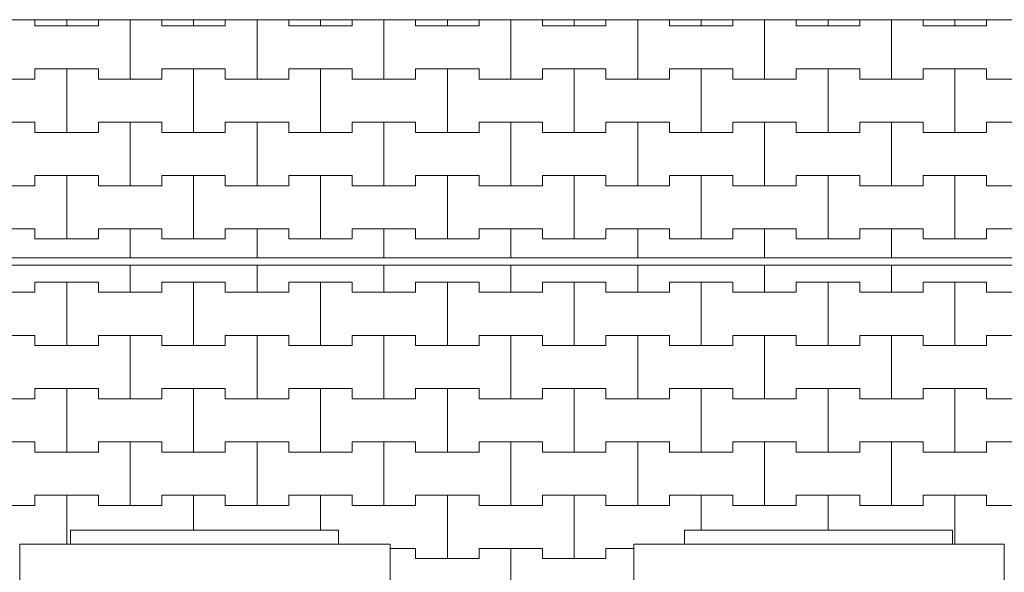
# Model space of a CAD drawing. Extents: x -37245 to -25354, y -18196 to 23497.
# Drawn here: x -28468 to -26528, y -16092 to -15003 of the extents above; entities that cross this region are included whole.
import ezdxf

# ---------------------------------------------------------------- set-up
doc = ezdxf.new("R2010")
doc.units = 0
doc.header["$MEASUREMENT"] = 0
for name, color, linetype, lineweight in [('2D - Ogólne_Nr_Pióra__1', 7, 'Continuous', 13), ('2D - Ogólne_Nr_Pióra__121', 7, 'Continuous', 5), ('2D - Ogólne_Nr_Pióra__123', 255, 'Continuous', 5), ('2D - Ogólne_Nr_Pióra__141', 7, 'Continuous', 5)]:
    doc.layers.add(name, color=color, linetype=linetype, lineweight=lineweight)

# ---------------------------------------------------------------- blocks, each defined once
blk = doc.blocks.new('*X66')
at = {"layer": '2D - Ogólne_Nr_Pióra__141', "linetype": 'Continuous'}
for p, q in [((-28250, -15540), (-28250, -15486.5)), ((-28250, -15486.5), (-28250, -15540)), ((-28000, -15540), (-28000, -15486.5)), ((-28000, -15486.5), (-28000, -15540)), ((-27750, -15540), (-27750, -15486.5)), ((-27750, -15486.5), (-27750, -15540)), ((-27500, -15540), (-27500, -15486.5)), ((-27500, -15486.5), (-27500, -15540)), ((-27250, -15540), (-27250, -15486.5)), ((-27250, -15486.5), (-27250, -15540)), ((-27000, -15540), (-27000, -15486.5)), ((-27000, -15486.5), (-27000, -15540)), ((-26750, -15540), (-26750, -15486.5)), ((-26750, -15486.5), (-26750, -15540)), ((-28437.5, -15540), (-28437.5, -15520)), ((-28437.5, -15520), (-28437.5, -15540)), ((-28437.5, -15520), (-28375, -15520)), ((-28437.5, -15520), (-28312.5, -15520)), ((-28375, -15520), (-28312.5, -15520)), ((-28375, -15645), (-28375, -15520)), ((-28375, -15520), (-28375, -15645)), ((-28312.5, -15520), (-28312.5, -15540)), ((-28312.5, -15540), (-28312.5, -15520)), ((-28187.5, -15540), (-28187.5, -15520)), ((-28187.5, -15520), (-28187.5, -15540)), ((-28187.5, -15520), (-28125, -15520)), ((-28187.5, -15520), (-28062.5, -15520)), ((-28125, -15520), (-28062.5, -15520)), ((-28125, -15645), (-28125, -15520)), ((-28125, -15520), (-28125, -15645)), ((-28062.5, -15520), (-28062.5, -15540)), ((-28062.5, -15540), (-28062.5, -15520)), ((-27937.5, -15540), (-27937.5, -15520)), ((-27937.5, -15520), (-27937.5, -15540)), ((-27937.5, -15520), (-27875, -15520)), ((-27937.5, -15520), (-27812.5, -15520)), ((-27875, -15520), (-27812.5, -15520)), ((-27875, -15645), (-27875, -15520)), ((-27875, -15520), (-27875, -15645)), ((-27812.5, -15520), (-27812.5, -15540)), ((-27812.5, -15540), (-27812.5, -15520)), ((-27687.5, -15540), (-27687.5, -15520)), ((-27687.5, -15520), (-27687.5, -15540)), ((-27687.5, -15520), (-27625, -15520)), ((-27687.5, -15520), (-27562.5, -15520)), ((-27625, -15520), (-27562.5, -15520)), ((-27625, -15645), (-27625, -15520)), ((-27625, -15520), (-27625, -15645)), ((-27562.5, -15520), (-27562.5, -15540)), ((-27562.5, -15540), (-27562.5, -15520)), ((-27437.5, -15540), (-27437.5, -15520)), ((-27437.5, -15520), (-27437.5, -15540)), ((-27437.5, -15520), (-27375, -15520)), ((-27437.5, -15520), (-27312.5, -15520)), ((-27375, -15520), (-27312.5, -15520)), ((-27375, -15645), (-27375, -15520)), ((-27375, -15520), (-27375, -15645)), ((-27312.5, -15520), (-27312.5, -15540)), ((-27312.5, -15540), (-27312.5, -15520)), ((-27187.5, -15540), (-27187.5, -15520)), ((-27187.5, -15520), (-27187.5, -15540)), ((-27187.5, -15520), (-27125, -15520)), ((-27187.5, -15520), (-27062.5, -15520)), ((-27125, -15520), (-27062.5, -15520)), ((-27125, -15645), (-27125, -15520)), ((-27125, -15520), (-27125, -15645)), ((-27062.5, -15520), (-27062.5, -15540)), ((-27062.5, -15540), (-27062.5, -15520)), ((-26937.5, -15540), (-26937.5, -15520)), ((-26937.5, -15520), (-26937.5, -15540)), ((-26937.5, -15520), (-26875, -15520)), ((-26937.5, -15520), (-26812.5, -15520)), ((-26875, -15520), (-26812.5, -15520)), ((-26875, -15645), (-26875, -15520)), ((-26875, -15520), (-26875, -15645)), ((-26812.5, -15520), (-26812.5, -15540)), ((-26812.5, -15540), (-26812.5, -15520)), ((-26687.5, -15540), (-26687.5, -15520)), ((-26687.5, -15520), (-26687.5, -15540)), ((-26687.5, -15520), (-26625, -15520)), ((-26687.5, -15520), (-26562.5, -15520)), ((-26625, -15520), (-26562.5, -15520)), ((-26625, -15645), (-26625, -15520)), ((-26625, -15520), (-26625, -15645)), ((-26562.5, -15520), (-26562.5, -15540)), ((-26562.5, -15540), (-26562.5, -15520)), ((-28562.5, -15540), (-28437.5, -15540)), ((-28500, -15540), (-28437.5, -15540)), ((-28312.5, -15540), (-28250, -15540)), ((-28312.5, -15540), (-28187.5, -15540)), ((-28250, -15540), (-28187.5, -15540)), ((-28062.5, -15540), (-28000, -15540)), ((-28062.5, -15540), (-27937.5, -15540)), ((-28000, -15540), (-27937.5, -15540)), ((-27812.5, -15540), (-27750, -15540)), ((-27812.5, -15540), (-27687.5, -15540)), ((-27750, -15540), (-27687.5, -15540)), ((-27562.5, -15540), (-27500, -15540)), ((-27562.5, -15540), (-27437.5, -15540)), ((-27500, -15540), (-27437.5, -15540)), ((-27312.5, -15540), (-27250, -15540)), ((-27312.5, -15540), (-27187.5, -15540)), ((-27250, -15540), (-27187.5, -15540)), ((-27062.5, -15540), (-27000, -15540)), ((-27062.5, -15540), (-26937.5, -15540)), ((-27000, -15540), (-26937.5, -15540)), ((-26812.5, -15540), (-26750, -15540)), ((-26812.5, -15540), (-26687.5, -15540)), ((-26750, -15540), (-26687.5, -15540)), ((-26562.5, -15540), (-26500, -15540)), ((-26562.5, -15540), (-26437.5, -15540)), ((-28562.5, -15625), (-28437.5, -15625)), ((-28500, -15625), (-28437.5, -15625)), ((-28437.5, -15625), (-28437.5, -15645)), ((-28437.5, -15645), (-28437.5, -15625)), ((-28312.5, -15645), (-28312.5, -15625)), ((-28312.5, -15625), (-28312.5, -15645)), ((-28312.5, -15625), (-28250, -15625)), ((-28312.5, -15625), (-28187.5, -15625)), ((-28250, -15625), (-28187.5, -15625)), ((-28250, -15750), (-28250, -15625)), ((-28250, -15625), (-28250, -15750)), ((-28187.5, -15625), (-28187.5, -15645)), ((-28187.5, -15645), (-28187.5, -15625)), ((-28062.5, -15645), (-28062.5, -15625)), ((-28062.5, -15625), (-28062.5, -15645)), ((-28062.5, -15625), (-28000, -15625)), ((-28062.5, -15625), (-27937.5, -15625)), ((-28000, -15625), (-27937.5, -15625)), ((-28000, -15750), (-28000, -15625)), ((-28000, -15625), (-28000, -15750)), ((-27937.5, -15625), (-27937.5, -15645)), ((-27937.5, -15645), (-27937.5, -15625)), ((-27812.5, -15645), (-27812.5, -15625)), ((-27812.5, -15625), (-27812.5, -15645)), ((-27812.5, -15625), (-27750, -15625)), ((-27812.5, -15625), (-27687.5, -15625)), ((-27750, -15625), (-27687.5, -15625)), ((-27750, -15750), (-27750, -15625)), ((-27750, -15625), (-27750, -15750)), ((-27687.5, -15625), (-27687.5, -15645)), ((-27687.5, -15645), (-27687.5, -15625)), ((-27562.5, -15645), (-27562.5, -15625)), ((-27562.5, -15625), (-27562.5, -15645)), ((-27562.5, -15625), (-27500, -15625)), ((-27562.5, -15625), (-27437.5, -15625)), ((-27500, -15625), (-27437.5, -15625)), ((-27500, -15750), (-27500, -15625)), ((-27500, -15625), (-27500, -15750)), ((-27437.5, -15625), (-27437.5, -15645)), ((-27437.5, -15645), (-27437.5, -15625)), ((-27312.5, -15645), (-27312.5, -15625)), ((-27312.5, -15625), (-27312.5, -15645)), ((-27312.5, -15625), (-27250, -15625)), ((-27312.5, -15625), (-27187.5, -15625)), ((-27250, -15625), (-27187.5, -15625)), ((-27250, -15750), (-27250, -15625)), ((-27250, -15625), (-27250, -15750)), ((-27187.5, -15625), (-27187.5, -15645)), ((-27187.5, -15645), (-27187.5, -15625)), ((-27062.5, -15645), (-27062.5, -15625)), ((-27062.5, -15625), (-27062.5, -15645)), ((-27062.5, -15625), (-27000, -15625)), ((-27062.5, -15625), (-26937.5, -15625)), ((-27000, -15625), (-26937.5, -15625)), ((-27000, -15750), (-27000, -15625)), ((-27000, -15625), (-27000, -15750)), ((-26937.5, -15625), (-26937.5, -15645)), ((-26937.5, -15645), (-26937.5, -15625)), ((-26812.5, -15645), (-26812.5, -15625)), ((-26812.5, -15625), (-26812.5, -15645)), ((-26812.5, -15625), (-26750, -15625)), ((-26812.5, -15625), (-26687.5, -15625)), ((-26750, -15625), (-26687.5, -15625)), ((-26750, -15750), (-26750, -15625)), ((-26750, -15625), (-26750, -15750)), ((-26687.5, -15625), (-26687.5, -15645)), ((-26687.5, -15645), (-26687.5, -15625)), ((-26562.5, -15645), (-26562.5, -15625)), ((-26562.5, -15625), (-26562.5, -15645)), ((-26562.5, -15625), (-26500, -15625)), ((-26562.5, -15625), (-26437.5, -15625)), ((-28437.5, -15645), (-28375, -15645)), ((-28437.5, -15645), (-28312.5, -15645)), ((-28375, -15645), (-28312.5, -15645)), ((-28187.5, -15645), (-28125, -15645)), ((-28187.5, -15645), (-28062.5, -15645)), ((-28125, -15645), (-28062.5, -15645)), ((-27937.5, -15645), (-27875, -15645)), ((-27937.5, -15645), (-27812.5, -15645)), ((-27875, -15645), (-27812.5, -15645)), ((-27687.5, -15645), (-27625, -15645)), ((-27687.5, -15645), (-27562.5, -15645)), ((-27625, -15645), (-27562.5, -15645)), ((-27437.5, -15645), (-27375, -15645)), ((-27437.5, -15645), (-27312.5, -15645)), ((-27375, -15645), (-27312.5, -15645)), ((-27187.5, -15645), (-27125, -15645)), ((-27187.5, -15645), (-27062.5, -15645)), ((-27125, -15645), (-27062.5, -15645)), ((-26937.5, -15645), (-26875, -15645)), ((-26937.5, -15645), (-26812.5, -15645)), ((-26875, -15645), (-26812.5, -15645)), ((-26687.5, -15645), (-26625, -15645)), ((-26687.5, -15645), (-26562.5, -15645)), ((-26625, -15645), (-26562.5, -15645)), ((-28437.5, -15750), (-28437.5, -15730)), ((-28437.5, -15730), (-28437.5, -15750)), ((-28437.5, -15730), (-28375, -15730)), ((-28437.5, -15730), (-28312.5, -15730)), ((-28375, -15730), (-28312.5, -15730)), ((-28375, -15855), (-28375, -15730)), ((-28375, -15730), (-28375, -15855)), ((-28312.5, -15730), (-28312.5, -15750)), ((-28312.5, -15750), (-28312.5, -15730)), ((-28187.5, -15750), (-28187.5, -15730)), ((-28187.5, -15730), (-28187.5, -15750)), ((-28187.5, -15730), (-28125, -15730)), ((-28187.5, -15730), (-28062.5, -15730)), ((-28125, -15730), (-28062.5, -15730)), ((-28125, -15855), (-28125, -15730)), ((-28125, -15730), (-28125, -15855)), ((-28062.5, -15730), (-28062.5, -15750)), ((-28062.5, -15750), (-28062.5, -15730)), ((-27937.5, -15750), (-27937.5, -15730)), ((-27937.5, -15730), (-27937.5, -15750)), ((-27937.5, -15730), (-27875, -15730)), ((-27937.5, -15730), (-27812.5, -15730)), ((-27875, -15730), (-27812.5, -15730)), ((-27875, -15855), (-27875, -15730)), ((-27875, -15730), (-27875, -15855)), ((-27812.5, -15730), (-27812.5, -15750)), ((-27812.5, -15750), (-27812.5, -15730)), ((-27687.5, -15750), (-27687.5, -15730)), ((-27687.5, -15730), (-27687.5, -15750)), ((-27687.5, -15730), (-27625, -15730)), ((-27687.5, -15730), (-27562.5, -15730)), ((-27625, -15730), (-27562.5, -15730)), ((-27625, -15855), (-27625, -15730)), ((-27625, -15730), (-27625, -15855)), ((-27562.5, -15730), (-27562.5, -15750)), ((-27562.5, -15750), (-27562.5, -15730)), ((-27437.5, -15750), (-27437.5, -15730)), ((-27437.5, -15730), (-27437.5, -15750)), ((-27437.5, -15730), (-27375, -15730)), ((-27437.5, -15730), (-27312.5, -15730)), ((-27375, -15730), (-27312.5, -15730)), ((-27375, -15855), (-27375, -15730)), ((-27375, -15730), (-27375, -15855)), ((-27312.5, -15730), (-27312.5, -15750)), ((-27312.5, -15750), (-27312.5, -15730)), ((-27187.5, -15750), (-27187.5, -15730)), ((-27187.5, -15730), (-27187.5, -15750)), ((-27187.5, -15730), (-27125, -15730)), ((-27187.5, -15730), (-27062.5, -15730)), ((-27125, -15730), (-27062.5, -15730)), ((-27125, -15855), (-27125, -15730)), ((-27125, -15730), (-27125, -15855)), ((-27062.5, -15730), (-27062.5, -15750)), ((-27062.5, -15750), (-27062.5, -15730)), ((-26937.5, -15750), (-26937.5, -15730)), ((-26937.5, -15730), (-26937.5, -15750)), ((-26937.5, -15730), (-26875, -15730)), ((-26937.5, -15730), (-26812.5, -15730)), ((-26875, -15730), (-26812.5, -15730)), ((-26875, -15855), (-26875, -15730)), ((-26875, -15730), (-26875, -15855)), ((-26812.5, -15730), (-26812.5, -15750)), ((-26812.5, -15750), (-26812.5, -15730)), ((-26687.5, -15750), (-26687.5, -15730)), ((-26687.5, -15730), (-26687.5, -15750)), ((-26687.5, -15730), (-26625, -15730)), ((-26687.5, -15730), (-26562.5, -15730)), ((-26625, -15730), (-26562.5, -15730)), ((-26625, -15855), (-26625, -15730)), ((-26625, -15730), (-26625, -15855)), ((-26562.5, -15730), (-26562.5, -15750)), ((-26562.5, -15750), (-26562.5, -15730)), ((-28562.5, -15750), (-28437.5, -15750)), ((-28500, -15750), (-28437.5, -15750)), ((-28312.5, -15750), (-28250, -15750)), ((-28312.5, -15750), (-28187.5, -15750)), ((-28250, -15750), (-28187.5, -15750)), ((-28062.5, -15750), (-28000, -15750)), ((-28062.5, -15750), (-27937.5, -15750)), ((-28000, -15750), (-27937.5, -15750)), ((-27812.5, -15750), (-27750, -15750)), ((-27812.5, -15750), (-27687.5, -15750)), ((-27750, -15750), (-27687.5, -15750)), ((-27562.5, -15750), (-27500, -15750)), ((-27562.5, -15750), (-27437.5, -15750)), ((-27500, -15750), (-27437.5, -15750)), ((-27312.5, -15750), (-27250, -15750)), ((-27312.5, -15750), (-27187.5, -15750)), ((-27250, -15750), (-27187.5, -15750)), ((-27062.5, -15750), (-27000, -15750)), ((-27062.5, -15750), (-26937.5, -15750)), ((-27000, -15750), (-26937.5, -15750)), ((-26812.5, -15750), (-26750, -15750)), ((-26812.5, -15750), (-26687.5, -15750)), ((-26750, -15750), (-26687.5, -15750)), ((-26562.5, -15750), (-26500, -15750)), ((-26562.5, -15750), (-26437.5, -15750)), ((-28562.5, -15835), (-28437.5, -15835)), ((-28500, -15835), (-28437.5, -15835)), ((-28437.5, -15835), (-28437.5, -15855)), ((-28437.5, -15855), (-28437.5, -15835)), ((-28312.5, -15855), (-28312.5, -15835)), ((-28312.5, -15835), (-28312.5, -15855)), ((-28312.5, -15835), (-28250, -15835)), ((-28312.5, -15835), (-28187.5, -15835)), ((-28250, -15835), (-28187.5, -15835)), ((-28250, -15960), (-28250, -15835)), ((-28250, -15835), (-28250, -15960)), ((-28187.5, -15835), (-28187.5, -15855)), ((-28187.5, -15855), (-28187.5, -15835)), ((-28062.5, -15855), (-28062.5, -15835)), ((-28062.5, -15835), (-28062.5, -15855)), ((-28062.5, -15835), (-28000, -15835)), ((-28062.5, -15835), (-27937.5, -15835)), ((-28000, -15835), (-27937.5, -15835)), ((-28000, -15960), (-28000, -15835)), ((-28000, -15835), (-28000, -15960)), ((-27937.5, -15835), (-27937.5, -15855)), ((-27937.5, -15855), (-27937.5, -15835)), ((-27812.5, -15855), (-27812.5, -15835)), ((-27812.5, -15835), (-27812.5, -15855)), ((-27812.5, -15835), (-27750, -15835)), ((-27812.5, -15835), (-27687.5, -15835)), ((-27750, -15835), (-27687.5, -15835)), ((-27750, -15960), (-27750, -15835)), ((-27750, -15835), (-27750, -15960)), ((-27687.5, -15835), (-27687.5, -15855)), ((-27687.5, -15855), (-27687.5, -15835)), ((-27562.5, -15855), (-27562.5, -15835)), ((-27562.5, -15835), (-27562.5, -15855)), ((-27562.5, -15835), (-27500, -15835)), ((-27562.5, -15835), (-27437.5, -15835)), ((-27500, -15835), (-27437.5, -15835)), ((-27500, -15960), (-27500, -15835)), ((-27500, -15835), (-27500, -15960)), ((-27437.5, -15835), (-27437.5, -15855)), ((-27437.5, -15855), (-27437.5, -15835)), ((-27312.5, -15855), (-27312.5, -15835)), ((-27312.5, -15835), (-27312.5, -15855)), ((-27312.5, -15835), (-27250, -15835)), ((-27312.5, -15835), (-27187.5, -15835)), ((-27250, -15835), (-27187.5, -15835)), ((-27250, -15960), (-27250, -15835)), ((-27250, -15835), (-27250, -15960)), ((-27187.5, -15835), (-27187.5, -15855)), ((-27187.5, -15855), (-27187.5, -15835)), ((-27062.5, -15855), (-27062.5, -15835)), ((-27062.5, -15835), (-27062.5, -15855)), ((-27062.5, -15835), (-27000, -15835)), ((-27062.5, -15835), (-26937.5, -15835)), ((-27000, -15835), (-26937.5, -15835)), ((-27000, -15960), (-27000, -15835)), ((-27000, -15835), (-27000, -15960)), ((-26937.5, -15835), (-26937.5, -15855)), ((-26937.5, -15855), (-26937.5, -15835)), ((-26812.5, -15855), (-26812.5, -15835)), ((-26812.5, -15835), (-26812.5, -15855)), ((-26812.5, -15835), (-26750, -15835)), ((-26812.5, -15835), (-26687.5, -15835)), ((-26750, -15835), (-26687.5, -15835)), ((-26750, -15960), (-26750, -15835)), ((-26750, -15835), (-26750, -15960)), ((-26687.5, -15835), (-26687.5, -15855)), ((-26687.5, -15855), (-26687.5, -15835)), ((-26562.5, -15855), (-26562.5, -15835)), ((-26562.5, -15835), (-26562.5, -15855)), ((-26562.5, -15835), (-26500, -15835)), ((-26562.5, -15835), (-26437.5, -15835)), ((-28437.5, -15855), (-28375, -15855)), ((-28437.5, -15855), (-28312.5, -15855)), ((-28375, -15855), (-28312.5, -15855)), ((-28187.5, -15855), (-28125, -15855)), ((-28187.5, -15855), (-28062.5, -15855)), ((-28125, -15855), (-28062.5, -15855)), ((-27937.5, -15855), (-27875, -15855)), ((-27937.5, -15855), (-27812.5, -15855)), ((-27875, -15855), (-27812.5, -15855)), ((-27687.5, -15855), (-27625, -15855)), ((-27687.5, -15855), (-27562.5, -15855)), ((-27625, -15855), (-27562.5, -15855)), ((-27437.5, -15855), (-27375, -15855)), ((-27437.5, -15855), (-27312.5, -15855)), ((-27375, -15855), (-27312.5, -15855)), ((-27187.5, -15855), (-27125, -15855)), ((-27187.5, -15855), (-27062.5, -15855)), ((-27125, -15855), (-27062.5, -15855)), ((-26937.5, -15855), (-26875, -15855)), ((-26937.5, -15855), (-26812.5, -15855)), ((-26875, -15855), (-26812.5, -15855)), ((-26687.5, -15855), (-26625, -15855)), ((-26687.5, -15855), (-26562.5, -15855)), ((-26625, -15855), (-26562.5, -15855)), ((-28437.5, -15960), (-28437.5, -15940)), ((-28437.5, -15940), (-28437.5, -15960)), ((-28437.5, -15940), (-28375, -15940)), ((-28437.5, -15940), (-28312.5, -15940)), ((-28375, -15940), (-28312.5, -15940)), ((-28375, -16036.5), (-28375, -15940)), ((-28375, -15940), (-28375, -16036.5)), ((-28312.5, -15940), (-28312.5, -15960)), ((-28312.5, -15960), (-28312.5, -15940)), ((-28187.5, -15960), (-28187.5, -15940)), ((-28187.5, -15940), (-28187.5, -15960)), ((-28187.5, -15940), (-28125, -15940)), ((-28187.5, -15940), (-28062.5, -15940)), ((-28125, -15940), (-28062.5, -15940)), ((-28125, -16009), (-28125, -15940)), ((-28125, -15940), (-28125, -16009)), ((-28062.5, -15940), (-28062.5, -15960)), ((-28062.5, -15960), (-28062.5, -15940)), ((-27937.5, -15960), (-27937.5, -15940)), ((-27937.5, -15940), (-27937.5, -15960)), ((-27937.5, -15940), (-27875, -15940)), ((-27937.5, -15940), (-27812.5, -15940)), ((-27875, -15940), (-27812.5, -15940)), ((-27875, -16009), (-27875, -15940)), ((-27875, -15940), (-27875, -16009)), ((-27812.5, -15940), (-27812.5, -15960)), ((-27812.5, -15960), (-27812.5, -15940)), ((-27687.5, -15960), (-27687.5, -15940)), ((-27687.5, -15940), (-27687.5, -15960)), ((-27687.5, -15940), (-27625, -15940)), ((-27687.5, -15940), (-27562.5, -15940)), ((-27625, -15940), (-27562.5, -15940)), ((-27625, -16065), (-27625, -15940)), ((-27625, -15940), (-27625, -16065)), ((-27562.5, -15940), (-27562.5, -15960)), ((-27562.5, -15960), (-27562.5, -15940)), ((-27437.5, -15960), (-27437.5, -15940)), ((-27437.5, -15940), (-27437.5, -15960)), ((-27437.5, -15940), (-27375, -15940)), ((-27437.5, -15940), (-27312.5, -15940)), ((-27375, -15940), (-27312.5, -15940)), ((-27375, -16065), (-27375, -15940)), ((-27375, -15940), (-27375, -16065)), ((-27312.5, -15940), (-27312.5, -15960)), ((-27312.5, -15960), (-27312.5, -15940)), ((-27187.5, -15960), (-27187.5, -15940)), ((-27187.5, -15940), (-27187.5, -15960)), ((-27187.5, -15940), (-27125, -15940)), ((-27187.5, -15940), (-27062.5, -15940)), ((-27125, -15940), (-27062.5, -15940)), ((-27125, -16009), (-27125, -15940)), ((-27125, -15940), (-27125, -16009)), ((-27062.5, -15940), (-27062.5, -15960)), ((-27062.5, -15960), (-27062.5, -15940)), ((-26937.5, -15960), (-26937.5, -15940)), ((-26937.5, -15940), (-26937.5, -15960)), ((-26937.5, -15940), (-26875, -15940)), ((-26937.5, -15940), (-26812.5, -15940)), ((-26875, -15940), (-26812.5, -15940)), ((-26875, -16009), (-26875, -15940)), ((-26875, -15940), (-26875, -16009)), ((-26812.5, -15940), (-26812.5, -15960)), ((-26812.5, -15960), (-26812.5, -15940)), ((-26687.5, -15960), (-26687.5, -15940)), ((-26687.5, -15940), (-26687.5, -15960)), ((-26687.5, -15940), (-26625, -15940)), ((-26687.5, -15940), (-26562.5, -15940)), ((-26625, -15940), (-26562.5, -15940)), ((-26625, -16036.5), (-26625, -15940)), ((-26625, -15940), (-26625, -16036.5)), ((-26562.5, -15940), (-26562.5, -15960)), ((-26562.5, -15960), (-26562.5, -15940)), ((-28562.5, -15960), (-28437.5, -15960)), ((-28500, -15960), (-28437.5, -15960)), ((-28312.5, -15960), (-28250, -15960)), ((-28312.5, -15960), (-28187.5, -15960)), ((-28250, -15960), (-28187.5, -15960)), ((-28062.5, -15960), (-28000, -15960)), ((-28062.5, -15960), (-27937.5, -15960)), ((-28000, -15960), (-27937.5, -15960)), ((-27812.5, -15960), (-27750, -15960)), ((-27812.5, -15960), (-27687.5, -15960)), ((-27750, -15960), (-27687.5, -15960)), ((-27562.5, -15960), (-27500, -15960)), ((-27562.5, -15960), (-27437.5, -15960)), ((-27500, -15960), (-27437.5, -15960)), ((-27312.5, -15960), (-27250, -15960)), ((-27312.5, -15960), (-27187.5, -15960)), ((-27250, -15960), (-27187.5, -15960)), ((-27062.5, -15960), (-27000, -15960)), ((-27062.5, -15960), (-26937.5, -15960)), ((-27000, -15960), (-26937.5, -15960)), ((-26812.5, -15960), (-26750, -15960)), ((-26812.5, -15960), (-26687.5, -15960)), ((-26750, -15960), (-26687.5, -15960)), ((-26562.5, -15960), (-26500, -15960)), ((-26562.5, -15960), (-26437.5, -15960)), ((-27737.6, -16045), (-27687.5, -16045)), ((-27737.6, -16045), (-27687.5, -16045)), ((-27687.5, -16045), (-27687.5, -16065)), ((-27687.5, -16065), (-27687.5, -16045)), ((-27562.5, -16065), (-27562.5, -16045)), ((-27562.5, -16045), (-27562.5, -16065)), ((-27562.5, -16045), (-27500, -16045)), ((-27562.5, -16045), (-27437.5, -16045)), ((-27500, -16045), (-27437.5, -16045)), ((-27500, -16170), (-27500, -16045)), ((-27500, -16045), (-27500, -16170)), ((-27437.5, -16045), (-27437.5, -16065)), ((-27437.5, -16065), (-27437.5, -16045)), ((-27312.5, -16065), (-27312.5, -16045)), ((-27312.5, -16045), (-27312.5, -16065)), ((-27312.5, -16045), (-27257.6, -16045)), ((-27312.5, -16045), (-27257.6, -16045)), ((-27687.5, -16065), (-27625, -16065)), ((-27687.5, -16065), (-27562.5, -16065)), ((-27625, -16065), (-27562.5, -16065)), ((-27437.5, -16065), (-27375, -16065)), ((-27437.5, -16065), (-27312.5, -16065)), ((-27375, -16065), (-27312.5, -16065))]:
    blk.add_line(p, q, dxfattribs=at)
blk = doc.blocks.new('Wypełnienie_33')
at = {"layer": '2D - Ogólne_Nr_Pióra__123', "linetype": 'Continuous'}
for p, q in [((-26227.5, -15486.5), (-31311.6, -15486.5)), ((-28367.6, -16036.5), (-28367.6, -16009)), ((-28367.6, -16009), (-27839.6, -16009)), ((-27839.6, -16009), (-27839.6, -16036.5)), ((-27157.6, -16036.5), (-27157.6, -16009)), ((-27157.6, -16009), (-26629.6, -16009)), ((-26629.6, -16009), (-26629.6, -16036.5)), ((-28467.6, -16036.5), (-28367.6, -16036.5)), ((-27839.6, -16036.5), (-27737.6, -16036.5)), ((-27737.6, -16036.5), (-27737.6, -16554.5)), ((-27257.6, -16554.5), (-27257.6, -16036.5)), ((-27257.6, -16036.5), (-27157.6, -16036.5)), ((-26629.6, -16036.5), (-26527.6, -16036.5))]:
    blk.add_line(p, q, dxfattribs=at)
at = {"layer": '2D - Ogólne_Nr_Pióra__141', "linetype": 'Continuous'}
blk.add_blockref('*X66', (0, 0), dxfattribs=at)
blk = doc.blocks.new('*X84')
at = {"layer": '2D - Ogólne_Nr_Pióra__141', "linetype": 'Continuous'}
for p, q in [((-28437.5, -15002.9), (-28437.5, -15015)), ((-28437.5, -15015), (-28437.5, -15002.9)), ((-28437.5, -15015), (-28375, -15015)), ((-28437.5, -15015), (-28312.5, -15015)), ((-28375, -15015), (-28375, -15002.9)), ((-28375, -15002.9), (-28375, -15015)), ((-28375, -15015), (-28312.5, -15015)), ((-28312.5, -15015), (-28312.5, -15002.9)), ((-28312.5, -15002.9), (-28312.5, -15015)), ((-28250, -15120), (-28250, -15002.9)), ((-28250, -15002.9), (-28250, -15120)), ((-28187.5, -15002.9), (-28187.5, -15015)), ((-28187.5, -15015), (-28187.5, -15002.9)), ((-28187.5, -15015), (-28125, -15015)), ((-28187.5, -15015), (-28062.5, -15015)), ((-28125, -15015), (-28125, -15002.9)), ((-28125, -15002.9), (-28125, -15015)), ((-28125, -15015), (-28062.5, -15015)), ((-28062.5, -15015), (-28062.5, -15002.9)), ((-28062.5, -15002.9), (-28062.5, -15015)), ((-28000, -15120), (-28000, -15002.9)), ((-28000, -15002.9), (-28000, -15120)), ((-27937.5, -15002.9), (-27937.5, -15015)), ((-27937.5, -15015), (-27937.5, -15002.9)), ((-27937.5, -15015), (-27875, -15015)), ((-27937.5, -15015), (-27812.5, -15015)), ((-27875, -15015), (-27875, -15002.9)), ((-27875, -15002.9), (-27875, -15015)), ((-27875, -15015), (-27812.5, -15015)), ((-27812.5, -15015), (-27812.5, -15002.9)), ((-27812.5, -15002.9), (-27812.5, -15015)), ((-27750, -15120), (-27750, -15002.9)), ((-27750, -15002.9), (-27750, -15120)), ((-27687.5, -15002.9), (-27687.5, -15015)), ((-27687.5, -15015), (-27687.5, -15002.9)), ((-27687.5, -15015), (-27625, -15015)), ((-27687.5, -15015), (-27562.5, -15015)), ((-27625, -15015), (-27625, -15002.9)), ((-27625, -15002.9), (-27625, -15015)), ((-27625, -15015), (-27562.5, -15015)), ((-27562.5, -15015), (-27562.5, -15002.9)), ((-27562.5, -15002.9), (-27562.5, -15015)), ((-27500, -15120), (-27500, -15002.9)), ((-27500, -15002.9), (-27500, -15120)), ((-27437.5, -15002.9), (-27437.5, -15015)), ((-27437.5, -15015), (-27437.5, -15002.9)), ((-27437.5, -15015), (-27375, -15015)), ((-27437.5, -15015), (-27312.5, -15015)), ((-27375, -15015), (-27375, -15002.9)), ((-27375, -15002.9), (-27375, -15015)), ((-27375, -15015), (-27312.5, -15015)), ((-27312.5, -15015), (-27312.5, -15002.9)), ((-27312.5, -15002.9), (-27312.5, -15015)), ((-27250, -15120), (-27250, -15002.9)), ((-27250, -15002.9), (-27250, -15120)), ((-27187.5, -15002.9), (-27187.5, -15015)), ((-27187.5, -15015), (-27187.5, -15002.9)), ((-27187.5, -15015), (-27125, -15015)), ((-27187.5, -15015), (-27062.5, -15015)), ((-27125, -15015), (-27125, -15002.9)), ((-27125, -15002.9), (-27125, -15015)), ((-27125, -15015), (-27062.5, -15015)), ((-27062.5, -15015), (-27062.5, -15002.9)), ((-27062.5, -15002.9), (-27062.5, -15015)), ((-27000, -15120), (-27000, -15002.9)), ((-27000, -15002.9), (-27000, -15120)), ((-26937.5, -15002.9), (-26937.5, -15015)), ((-26937.5, -15015), (-26937.5, -15002.9)), ((-26937.5, -15015), (-26875, -15015)), ((-26937.5, -15015), (-26812.5, -15015)), ((-26875, -15015), (-26875, -15002.9)), ((-26875, -15002.9), (-26875, -15015)), ((-26875, -15015), (-26812.5, -15015)), ((-26812.5, -15015), (-26812.5, -15002.9)), ((-26812.5, -15002.9), (-26812.5, -15015)), ((-26750, -15120), (-26750, -15002.9)), ((-26750, -15002.9), (-26750, -15120)), ((-26687.5, -15002.9), (-26687.5, -15015)), ((-26687.5, -15015), (-26687.5, -15002.9)), ((-26687.5, -15015), (-26625, -15015)), ((-26687.5, -15015), (-26562.5, -15015)), ((-26625, -15015), (-26625, -15002.9)), ((-26625, -15002.9), (-26625, -15015)), ((-26625, -15015), (-26562.5, -15015)), ((-26562.5, -15015), (-26562.5, -15002.9)), ((-26562.5, -15002.9), (-26562.5, -15015)), ((-28437.5, -15120), (-28437.5, -15100)), ((-28437.5, -15100), (-28437.5, -15120)), ((-28437.5, -15100), (-28375, -15100)), ((-28437.5, -15100), (-28312.5, -15100)), ((-28375, -15100), (-28312.5, -15100)), ((-28375, -15225), (-28375, -15100)), ((-28375, -15100), (-28375, -15225)), ((-28312.5, -15100), (-28312.5, -15120)), ((-28312.5, -15120), (-28312.5, -15100)), ((-28187.5, -15120), (-28187.5, -15100)), ((-28187.5, -15100), (-28187.5, -15120)), ((-28187.5, -15100), (-28125, -15100)), ((-28187.5, -15100), (-28062.5, -15100)), ((-28125, -15100), (-28062.5, -15100)), ((-28125, -15225), (-28125, -15100)), ((-28125, -15100), (-28125, -15225)), ((-28062.5, -15100), (-28062.5, -15120)), ((-28062.5, -15120), (-28062.5, -15100)), ((-27937.5, -15120), (-27937.5, -15100)), ((-27937.5, -15100), (-27937.5, -15120)), ((-27937.5, -15100), (-27875, -15100)), ((-27937.5, -15100), (-27812.5, -15100)), ((-27875, -15100), (-27812.5, -15100)), ((-27875, -15225), (-27875, -15100)), ((-27875, -15100), (-27875, -15225)), ((-27812.5, -15100), (-27812.5, -15120)), ((-27812.5, -15120), (-27812.5, -15100)), ((-27687.5, -15120), (-27687.5, -15100)), ((-27687.5, -15100), (-27687.5, -15120)), ((-27687.5, -15100), (-27625, -15100)), ((-27687.5, -15100), (-27562.5, -15100)), ((-27625, -15100), (-27562.5, -15100)), ((-27625, -15225), (-27625, -15100)), ((-27625, -15100), (-27625, -15225)), ((-27562.5, -15100), (-27562.5, -15120)), ((-27562.5, -15120), (-27562.5, -15100)), ((-27437.5, -15120), (-27437.5, -15100)), ((-27437.5, -15100), (-27437.5, -15120)), ((-27437.5, -15100), (-27375, -15100)), ((-27437.5, -15100), (-27312.5, -15100)), ((-27375, -15100), (-27312.5, -15100)), ((-27375, -15225), (-27375, -15100)), ((-27375, -15100), (-27375, -15225)), ((-27312.5, -15100), (-27312.5, -15120)), ((-27312.5, -15120), (-27312.5, -15100)), ((-27187.5, -15120), (-27187.5, -15100)), ((-27187.5, -15100), (-27187.5, -15120)), ((-27187.5, -15100), (-27125, -15100)), ((-27187.5, -15100), (-27062.5, -15100)), ((-27125, -15100), (-27062.5, -15100)), ((-27125, -15225), (-27125, -15100)), ((-27125, -15100), (-27125, -15225)), ((-27062.5, -15100), (-27062.5, -15120)), ((-27062.5, -15120), (-27062.5, -15100)), ((-26937.5, -15120), (-26937.5, -15100)), ((-26937.5, -15100), (-26937.5, -15120)), ((-26937.5, -15100), (-26875, -15100)), ((-26937.5, -15100), (-26812.5, -15100)), ((-26875, -15100), (-26812.5, -15100)), ((-26875, -15225), (-26875, -15100)), ((-26875, -15100), (-26875, -15225)), ((-26812.5, -15100), (-26812.5, -15120)), ((-26812.5, -15120), (-26812.5, -15100)), ((-26687.5, -15120), (-26687.5, -15100)), ((-26687.5, -15100), (-26687.5, -15120)), ((-26687.5, -15100), (-26625, -15100)), ((-26687.5, -15100), (-26562.5, -15100)), ((-26625, -15100), (-26562.5, -15100)), ((-26625, -15225), (-26625, -15100)), ((-26625, -15100), (-26625, -15225)), ((-26562.5, -15100), (-26562.5, -15120)), ((-26562.5, -15120), (-26562.5, -15100)), ((-28562.5, -15120), (-28437.5, -15120)), ((-28500, -15120), (-28437.5, -15120)), ((-28312.5, -15120), (-28250, -15120)), ((-28312.5, -15120), (-28187.5, -15120)), ((-28250, -15120), (-28187.5, -15120)), ((-28062.5, -15120), (-28000, -15120)), ((-28062.5, -15120), (-27937.5, -15120)), ((-28000, -15120), (-27937.5, -15120)), ((-27812.5, -15120), (-27750, -15120)), ((-27812.5, -15120), (-27687.5, -15120)), ((-27750, -15120), (-27687.5, -15120)), ((-27562.5, -15120), (-27500, -15120)), ((-27562.5, -15120), (-27437.5, -15120)), ((-27500, -15120), (-27437.5, -15120)), ((-27312.5, -15120), (-27250, -15120)), ((-27312.5, -15120), (-27187.5, -15120)), ((-27250, -15120), (-27187.5, -15120)), ((-27062.5, -15120), (-27000, -15120)), ((-27062.5, -15120), (-26937.5, -15120)), ((-27000, -15120), (-26937.5, -15120)), ((-26812.5, -15120), (-26750, -15120)), ((-26812.5, -15120), (-26687.5, -15120)), ((-26750, -15120), (-26687.5, -15120)), ((-26562.5, -15120), (-26500, -15120)), ((-26562.5, -15120), (-26437.5, -15120)), ((-28562.5, -15205), (-28437.5, -15205)), ((-28500, -15205), (-28437.5, -15205)), ((-28437.5, -15205), (-28437.5, -15225)), ((-28437.5, -15225), (-28437.5, -15205)), ((-28312.5, -15225), (-28312.5, -15205)), ((-28312.5, -15205), (-28312.5, -15225)), ((-28312.5, -15205), (-28250, -15205)), ((-28312.5, -15205), (-28187.5, -15205)), ((-28250, -15205), (-28187.5, -15205)), ((-28250, -15330), (-28250, -15205)), ((-28250, -15205), (-28250, -15330)), ((-28187.5, -15205), (-28187.5, -15225)), ((-28187.5, -15225), (-28187.5, -15205)), ((-28062.5, -15225), (-28062.5, -15205)), ((-28062.5, -15205), (-28062.5, -15225)), ((-28062.5, -15205), (-28000, -15205)), ((-28062.5, -15205), (-27937.5, -15205)), ((-28000, -15205), (-27937.5, -15205)), ((-28000, -15330), (-28000, -15205)), ((-28000, -15205), (-28000, -15330)), ((-27937.5, -15205), (-27937.5, -15225)), ((-27937.5, -15225), (-27937.5, -15205)), ((-27812.5, -15225), (-27812.5, -15205)), ((-27812.5, -15205), (-27812.5, -15225)), ((-27812.5, -15205), (-27750, -15205)), ((-27812.5, -15205), (-27687.5, -15205)), ((-27750, -15205), (-27687.5, -15205)), ((-27750, -15330), (-27750, -15205)), ((-27750, -15205), (-27750, -15330)), ((-27687.5, -15205), (-27687.5, -15225)), ((-27687.5, -15225), (-27687.5, -15205)), ((-27562.5, -15225), (-27562.5, -15205)), ((-27562.5, -15205), (-27562.5, -15225)), ((-27562.5, -15205), (-27500, -15205)), ((-27562.5, -15205), (-27437.5, -15205)), ((-27500, -15205), (-27437.5, -15205)), ((-27500, -15330), (-27500, -15205)), ((-27500, -15205), (-27500, -15330)), ((-27437.5, -15205), (-27437.5, -15225)), ((-27437.5, -15225), (-27437.5, -15205)), ((-27312.5, -15225), (-27312.5, -15205)), ((-27312.5, -15205), (-27312.5, -15225)), ((-27312.5, -15205), (-27250, -15205)), ((-27312.5, -15205), (-27187.5, -15205)), ((-27250, -15205), (-27187.5, -15205)), ((-27250, -15330), (-27250, -15205)), ((-27250, -15205), (-27250, -15330)), ((-27187.5, -15205), (-27187.5, -15225)), ((-27187.5, -15225), (-27187.5, -15205)), ((-27062.5, -15225), (-27062.5, -15205)), ((-27062.5, -15205), (-27062.5, -15225)), ((-27062.5, -15205), (-27000, -15205)), ((-27062.5, -15205), (-26937.5, -15205)), ((-27000, -15205), (-26937.5, -15205)), ((-27000, -15330), (-27000, -15205)), ((-27000, -15205), (-27000, -15330)), ((-26937.5, -15205), (-26937.5, -15225)), ((-26937.5, -15225), (-26937.5, -15205)), ((-26812.5, -15225), (-26812.5, -15205)), ((-26812.5, -15205), (-26812.5, -15225)), ((-26812.5, -15205), (-26750, -15205)), ((-26812.5, -15205), (-26687.5, -15205)), ((-26750, -15205), (-26687.5, -15205)), ((-26750, -15330), (-26750, -15205)), ((-26750, -15205), (-26750, -15330)), ((-26687.5, -15205), (-26687.5, -15225)), ((-26687.5, -15225), (-26687.5, -15205)), ((-26562.5, -15225), (-26562.5, -15205)), ((-26562.5, -15205), (-26562.5, -15225)), ((-26562.5, -15205), (-26500, -15205)), ((-26562.5, -15205), (-26437.5, -15205)), ((-28437.5, -15225), (-28375, -15225)), ((-28437.5, -15225), (-28312.5, -15225)), ((-28375, -15225), (-28312.5, -15225)), ((-28187.5, -15225), (-28125, -15225)), ((-28187.5, -15225), (-28062.5, -15225)), ((-28125, -15225), (-28062.5, -15225)), ((-27937.5, -15225), (-27875, -15225)), ((-27937.5, -15225), (-27812.5, -15225)), ((-27875, -15225), (-27812.5, -15225)), ((-27687.5, -15225), (-27625, -15225)), ((-27687.5, -15225), (-27562.5, -15225)), ((-27625, -15225), (-27562.5, -15225)), ((-27437.5, -15225), (-27375, -15225)), ((-27437.5, -15225), (-27312.5, -15225)), ((-27375, -15225), (-27312.5, -15225)), ((-27187.5, -15225), (-27125, -15225)), ((-27187.5, -15225), (-27062.5, -15225)), ((-27125, -15225), (-27062.5, -15225)), ((-26937.5, -15225), (-26875, -15225)), ((-26937.5, -15225), (-26812.5, -15225)), ((-26875, -15225), (-26812.5, -15225)), ((-26687.5, -15225), (-26625, -15225)), ((-26687.5, -15225), (-26562.5, -15225)), ((-26625, -15225), (-26562.5, -15225)), ((-28437.5, -15330), (-28437.5, -15310)), ((-28437.5, -15310), (-28437.5, -15330)), ((-28437.5, -15310), (-28375, -15310)), ((-28437.5, -15310), (-28312.5, -15310)), ((-28375, -15310), (-28312.5, -15310)), ((-28375, -15435), (-28375, -15310)), ((-28375, -15310), (-28375, -15435)), ((-28312.5, -15310), (-28312.5, -15330)), ((-28312.5, -15330), (-28312.5, -15310)), ((-28187.5, -15330), (-28187.5, -15310)), ((-28187.5, -15310), (-28187.5, -15330)), ((-28187.5, -15310), (-28125, -15310)), ((-28187.5, -15310), (-28062.5, -15310)), ((-28125, -15310), (-28062.5, -15310)), ((-28125, -15435), (-28125, -15310)), ((-28125, -15310), (-28125, -15435)), ((-28062.5, -15310), (-28062.5, -15330)), ((-28062.5, -15330), (-28062.5, -15310)), ((-27937.5, -15330), (-27937.5, -15310)), ((-27937.5, -15310), (-27937.5, -15330)), ((-27937.5, -15310), (-27875, -15310)), ((-27937.5, -15310), (-27812.5, -15310)), ((-27875, -15310), (-27812.5, -15310)), ((-27875, -15435), (-27875, -15310)), ((-27875, -15310), (-27875, -15435)), ((-27812.5, -15310), (-27812.5, -15330)), ((-27812.5, -15330), (-27812.5, -15310)), ((-27687.5, -15330), (-27687.5, -15310)), ((-27687.5, -15310), (-27687.5, -15330)), ((-27687.5, -15310), (-27625, -15310)), ((-27687.5, -15310), (-27562.5, -15310)), ((-27625, -15310), (-27562.5, -15310)), ((-27625, -15435), (-27625, -15310)), ((-27625, -15310), (-27625, -15435)), ((-27562.5, -15310), (-27562.5, -15330)), ((-27562.5, -15330), (-27562.5, -15310)), ((-27437.5, -15330), (-27437.5, -15310)), ((-27437.5, -15310), (-27437.5, -15330)), ((-27437.5, -15310), (-27375, -15310)), ((-27437.5, -15310), (-27312.5, -15310)), ((-27375, -15310), (-27312.5, -15310)), ((-27375, -15435), (-27375, -15310)), ((-27375, -15310), (-27375, -15435)), ((-27312.5, -15310), (-27312.5, -15330)), ((-27312.5, -15330), (-27312.5, -15310)), ((-27187.5, -15330), (-27187.5, -15310)), ((-27187.5, -15310), (-27187.5, -15330)), ((-27187.5, -15310), (-27125, -15310)), ((-27187.5, -15310), (-27062.5, -15310)), ((-27125, -15310), (-27062.5, -15310)), ((-27125, -15435), (-27125, -15310)), ((-27125, -15310), (-27125, -15435)), ((-27062.5, -15310), (-27062.5, -15330)), ((-27062.5, -15330), (-27062.5, -15310)), ((-26937.5, -15330), (-26937.5, -15310)), ((-26937.5, -15310), (-26937.5, -15330)), ((-26937.5, -15310), (-26875, -15310)), ((-26937.5, -15310), (-26812.5, -15310)), ((-26875, -15310), (-26812.5, -15310)), ((-26875, -15435), (-26875, -15310)), ((-26875, -15310), (-26875, -15435)), ((-26812.5, -15310), (-26812.5, -15330)), ((-26812.5, -15330), (-26812.5, -15310)), ((-26687.5, -15330), (-26687.5, -15310)), ((-26687.5, -15310), (-26687.5, -15330)), ((-26687.5, -15310), (-26625, -15310)), ((-26687.5, -15310), (-26562.5, -15310)), ((-26625, -15310), (-26562.5, -15310)), ((-26625, -15435), (-26625, -15310)), ((-26625, -15310), (-26625, -15435)), ((-26562.5, -15310), (-26562.5, -15330)), ((-26562.5, -15330), (-26562.5, -15310)), ((-28562.5, -15330), (-28437.5, -15330)), ((-28500, -15330), (-28437.5, -15330)), ((-28312.5, -15330), (-28250, -15330)), ((-28312.5, -15330), (-28187.5, -15330)), ((-28250, -15330), (-28187.5, -15330)), ((-28062.5, -15330), (-28000, -15330)), ((-28062.5, -15330), (-27937.5, -15330)), ((-28000, -15330), (-27937.5, -15330)), ((-27812.5, -15330), (-27750, -15330)), ((-27812.5, -15330), (-27687.5, -15330)), ((-27750, -15330), (-27687.5, -15330)), ((-27562.5, -15330), (-27500, -15330)), ((-27562.5, -15330), (-27437.5, -15330)), ((-27500, -15330), (-27437.5, -15330)), ((-27312.5, -15330), (-27250, -15330)), ((-27312.5, -15330), (-27187.5, -15330)), ((-27250, -15330), (-27187.5, -15330)), ((-27062.5, -15330), (-27000, -15330)), ((-27062.5, -15330), (-26937.5, -15330)), ((-27000, -15330), (-26937.5, -15330)), ((-26812.5, -15330), (-26750, -15330)), ((-26812.5, -15330), (-26687.5, -15330)), ((-26750, -15330), (-26687.5, -15330)), ((-26562.5, -15330), (-26500, -15330)), ((-26562.5, -15330), (-26437.5, -15330)), ((-28562.5, -15415), (-28437.5, -15415)), ((-28500, -15415), (-28437.5, -15415)), ((-28437.5, -15415), (-28437.5, -15435)), ((-28437.5, -15435), (-28437.5, -15415)), ((-28312.5, -15435), (-28312.5, -15415)), ((-28312.5, -15415), (-28312.5, -15435)), ((-28312.5, -15415), (-28250, -15415)), ((-28312.5, -15415), (-28187.5, -15415)), ((-28250, -15415), (-28187.5, -15415)), ((-28250, -15472.5), (-28250, -15415)), ((-28250, -15415), (-28250, -15472.5)), ((-28187.5, -15415), (-28187.5, -15435)), ((-28187.5, -15435), (-28187.5, -15415)), ((-28062.5, -15435), (-28062.5, -15415)), ((-28062.5, -15415), (-28062.5, -15435)), ((-28062.5, -15415), (-28000, -15415)), ((-28062.5, -15415), (-27937.5, -15415)), ((-28000, -15415), (-27937.5, -15415)), ((-28000, -15472.5), (-28000, -15415)), ((-28000, -15415), (-28000, -15472.5)), ((-27937.5, -15415), (-27937.5, -15435)), ((-27937.5, -15435), (-27937.5, -15415)), ((-27812.5, -15435), (-27812.5, -15415)), ((-27812.5, -15415), (-27812.5, -15435)), ((-27812.5, -15415), (-27750, -15415)), ((-27812.5, -15415), (-27687.5, -15415)), ((-27750, -15415), (-27687.5, -15415)), ((-27750, -15472.5), (-27750, -15415)), ((-27750, -15415), (-27750, -15472.5)), ((-27687.5, -15415), (-27687.5, -15435)), ((-27687.5, -15435), (-27687.5, -15415)), ((-27562.5, -15435), (-27562.5, -15415)), ((-27562.5, -15415), (-27562.5, -15435)), ((-27562.5, -15415), (-27500, -15415)), ((-27562.5, -15415), (-27437.5, -15415)), ((-27500, -15415), (-27437.5, -15415)), ((-27500, -15472.5), (-27500, -15415)), ((-27500, -15415), (-27500, -15472.5)), ((-27437.5, -15415), (-27437.5, -15435)), ((-27437.5, -15435), (-27437.5, -15415)), ((-27312.5, -15435), (-27312.5, -15415)), ((-27312.5, -15415), (-27312.5, -15435)), ((-27312.5, -15415), (-27250, -15415)), ((-27312.5, -15415), (-27187.5, -15415)), ((-27250, -15415), (-27187.5, -15415)), ((-27250, -15472.5), (-27250, -15415)), ((-27250, -15415), (-27250, -15472.5)), ((-27187.5, -15415), (-27187.5, -15435)), ((-27187.5, -15435), (-27187.5, -15415)), ((-27062.5, -15435), (-27062.5, -15415)), ((-27062.5, -15415), (-27062.5, -15435)), ((-27062.5, -15415), (-27000, -15415)), ((-27062.5, -15415), (-26937.5, -15415)), ((-27000, -15415), (-26937.5, -15415)), ((-27000, -15472.5), (-27000, -15415)), ((-27000, -15415), (-27000, -15472.5)), ((-26937.5, -15415), (-26937.5, -15435)), ((-26937.5, -15435), (-26937.5, -15415)), ((-26812.5, -15435), (-26812.5, -15415)), ((-26812.5, -15415), (-26812.5, -15435)), ((-26812.5, -15415), (-26750, -15415)), ((-26812.5, -15415), (-26687.5, -15415)), ((-26750, -15415), (-26687.5, -15415)), ((-26750, -15472.5), (-26750, -15415)), ((-26750, -15415), (-26750, -15472.5)), ((-26687.5, -15415), (-26687.5, -15435)), ((-26687.5, -15435), (-26687.5, -15415)), ((-26562.5, -15435), (-26562.5, -15415)), ((-26562.5, -15415), (-26562.5, -15435)), ((-26562.5, -15415), (-26500, -15415)), ((-26562.5, -15415), (-26437.5, -15415)), ((-28437.5, -15435), (-28375, -15435)), ((-28437.5, -15435), (-28312.5, -15435)), ((-28375, -15435), (-28312.5, -15435)), ((-28187.5, -15435), (-28125, -15435)), ((-28187.5, -15435), (-28062.5, -15435)), ((-28125, -15435), (-28062.5, -15435)), ((-27937.5, -15435), (-27875, -15435)), ((-27937.5, -15435), (-27812.5, -15435)), ((-27875, -15435), (-27812.5, -15435)), ((-27687.5, -15435), (-27625, -15435)), ((-27687.5, -15435), (-27562.5, -15435)), ((-27625, -15435), (-27562.5, -15435)), ((-27437.5, -15435), (-27375, -15435)), ((-27437.5, -15435), (-27312.5, -15435)), ((-27375, -15435), (-27312.5, -15435)), ((-27187.5, -15435), (-27125, -15435)), ((-27187.5, -15435), (-27062.5, -15435)), ((-27125, -15435), (-27062.5, -15435)), ((-26937.5, -15435), (-26875, -15435)), ((-26937.5, -15435), (-26812.5, -15435)), ((-26875, -15435), (-26812.5, -15435)), ((-26687.5, -15435), (-26625, -15435)), ((-26687.5, -15435), (-26562.5, -15435)), ((-26625, -15435), (-26562.5, -15435))]:
    blk.add_line(p, q, dxfattribs=at)
blk = doc.blocks.new('Wypełnienie_42')
at = {"layer": '2D - Ogólne_Nr_Pióra__123', "linetype": 'Continuous'}
for p, q in [((-25829.3, -15002.9), (-36845.9, -15002.9)), ((-31325.6, -15472.5), (-26217.6, -15472.5))]:
    blk.add_line(p, q, dxfattribs=at)
at = {"layer": '2D - Ogólne_Nr_Pióra__141', "linetype": 'Continuous'}
blk.add_blockref('*X84', (0, 0), dxfattribs=at)

msp = doc.modelspace()

# ---------------------------------------------------------------- linework, layer by layer
at = {"layer": '2D - Ogólne_Nr_Pióra__1', "linetype": 'Continuous'}
for p, q in [((-28367.6, -16036.5), (-28367.6, -16009)), ((-28367.6, -16009), (-27839.6, -16009)), ((-27839.6, -16036.5), (-27839.6, -16009)), ((-27157.6, -16036.5), (-27157.6, -16009)), ((-27157.6, -16009), (-26629.6, -16009)), ((-26629.6, -16036.5), (-26629.6, -16009)), ((-28467.6, -16036.5), (-28467.6, -16554.5)), ((-27737.6, -16036.5), (-28467.6, -16036.5)), ((-27737.6, -16036.5), (-27737.6, -16554.5)), ((-27257.6, -16036.5), (-27257.6, -16554.5)), ((-26527.6, -16036.5), (-27257.6, -16036.5)), ((-26527.6, -16036.5), (-26527.6, -16554.5))]:
    msp.add_line(p, q, dxfattribs=at)
at = {"layer": '2D - Ogólne_Nr_Pióra__121', "linetype": 'Continuous'}
for p, q in [((-36845.9, -15002.9), (-25829.3, -15002.9)), ((-26217.6, -15472.5), (-31325.6, -15472.5)), ((-26227.5, -15486.5), (-31311.6, -15486.5))]:
    msp.add_line(p, q, dxfattribs=at)

# ---------------------------------------------------------------- block references
at = {"layer": '2D - Ogólne_Nr_Pióra__141', "linetype": 'Continuous'}
for name in ['Wypełnienie_42', 'Wypełnienie_33']:
    msp.add_blockref(name, (0, 0), dxfattribs=at)

doc.saveas('drawing.dxf')
